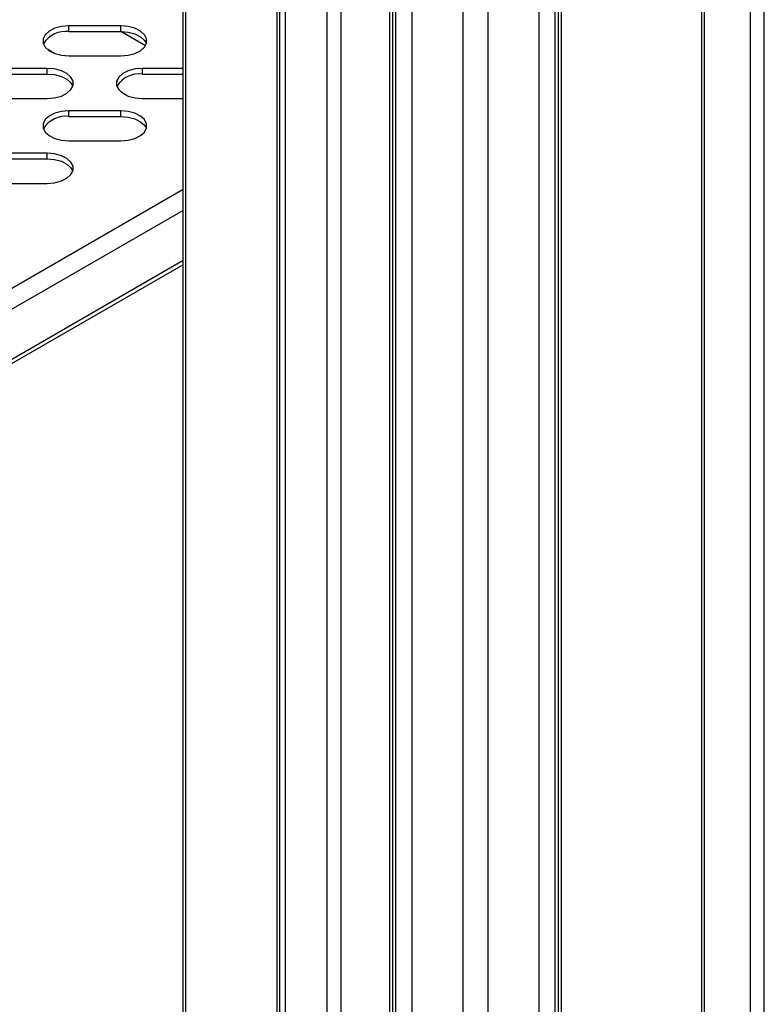
# Model space of a CAD drawing. Units: millimetres. Extents: x 2895 to 11867, y 1429 to 7766.
# Drawn here: x 10757 to 10886, y 3433 to 3604 of the extents above; entities that cross this region are included whole.
import ezdxf

# ---------------------------------------------------------------- set-up
doc = ezdxf.new("R2010")
doc.units = ezdxf.units.MM

msp = doc.modelspace()

# ---------------------------------------------------------------- linework, layer by layer
at = {"color": 8, "linetype": 'Continuous', "lineweight": 25}
for p, q in [((10883.3, 3326.17), (10883.3, 3957.99)), ((10885.7, 3326.11), (10885.7, 3959.38)), ((10874.81, 3953.09), (10874.81, 3319.82)), ((10812.45, 3349.7), (10812.45, 3923.83)), ((10810.04, 3348.94), (10810.04, 3922.44)), ((10785.58, 3362.5), (10785.58, 3908.32)), ((10778.57, 3599.27), (10774.33, 3601.72)), ((10785.08, 3574.37), (10573.37, 3452.15)), ((10785.08, 3570.78), (10573.37, 3448.56)), ((10785.08, 3562.12), (10573.37, 3439.9))]:
    msp.add_line(p, q, dxfattribs=at)
at = {"color": 7, "linetype": 'Continuous', "lineweight": 25}
for p, q in [((10875.31, 3953.38), (10875.31, 3320.52)), ((10849.5, 3334.44), (10849.5, 3938.48)), ((10850.06, 3334.12), (10850.06, 3938.8)), ((10850.56, 3939.09), (10850.56, 3333.83)), ((10846.67, 3936.84), (10846.67, 3336.07)), ((10833.59, 3343.63), (10833.59, 3934.6)), ((10837.83, 3932.32), (10837.83, 3341.18)), ((10824.75, 3348.73), (10824.75, 3930.93)), ((10821.35, 3928.97), (10821.35, 3350.69)), ((10821.92, 3350.36), (10821.92, 3929.29)), ((10820.86, 3350.97), (10820.86, 3928.68)), ((10801.35, 3353.39), (10801.35, 3917.42)), ((10801.84, 3353.68), (10801.84, 3917.7)), ((10802.76, 3918.24), (10802.76, 3353.15)), ((10785.08, 3363.57), (10785.08, 3908.03)), ((10774.31, 3602.7), (10765.31, 3602.7)), ((10765.31, 3601.72), (10765.31, 3602.7)), ((10774.31, 3601.72), (10774.31, 3602.7)), ((10765.31, 3601.72), (10774.31, 3601.72)), ((10762.7, 3597.99), (10761.65, 3598.59)), ((10765.31, 3597.5), (10774.31, 3597.5)), ((10761.58, 3595.35), (10752.58, 3595.35)), ((10761.58, 3594.37), (10761.58, 3595.35)), ((10785.08, 3595.35), (10778.04, 3595.35)), ((10778.04, 3594.37), (10778.04, 3595.35)), ((10752.58, 3594.37), (10761.58, 3594.37)), ((10778.04, 3594.37), (10785.08, 3594.37)), ((10752.58, 3590.16), (10761.58, 3590.16)), ((10775.42, 3590.64), (10774.37, 3591.25)), ((10778.04, 3590.16), (10785.08, 3590.16)), ((10774.31, 3588.01), (10765.31, 3588.01)), ((10765.31, 3587.03), (10765.31, 3588.01)), ((10765.31, 3587.03), (10774.31, 3587.03)), ((10774.31, 3587.03), (10774.31, 3588.01)), ((10765.31, 3582.81), (10774.31, 3582.81)), ((10761.58, 3580.66), (10752.58, 3580.66)), ((10752.58, 3579.68), (10761.58, 3579.68)), ((10761.58, 3579.68), (10761.58, 3580.66)), ((10752.58, 3575.46), (10761.58, 3575.46)), ((10785.08, 3561.38), (10573.37, 3439.16))]:
    msp.add_line(p, q, dxfattribs=at)
at = {"color": 7, "linetype": 'Continuous', "lineweight": 25, "flags": 128}
for points in [[(10765.31, 3602.7), (10764.04, 3602.6), (10762.88, 3602.29), (10761.91, 3601.8), (10761.22, 3601.18), (10760.86, 3600.47), (10760.86, 3599.73), (10761.22, 3599.02), (10761.91, 3598.4), (10762.88, 3597.92), (10764.04, 3597.61), (10765.31, 3597.5)], [(10774.31, 3597.5), (10775.58, 3597.61), (10776.74, 3597.92), (10777.71, 3598.4), (10778.4, 3599.02), (10778.76, 3599.73), (10778.76, 3600.47), (10778.4, 3601.18), (10777.71, 3601.8), (10776.74, 3602.29), (10775.58, 3602.6), (10774.31, 3602.7)], [(10774.31, 3601.72), (10775.58, 3601.62), (10776.74, 3601.31), (10777.71, 3600.82), (10778.4, 3600.2), (10778.73, 3599.61)], [(10761.58, 3590.16), (10762.85, 3590.26), (10764.01, 3590.57), (10764.98, 3591.05), (10765.68, 3591.68), (10766.04, 3592.39), (10766.04, 3593.12), (10765.68, 3593.83), (10764.98, 3594.46), (10764.01, 3594.94), (10762.85, 3595.25), (10761.58, 3595.35)], [(10778.04, 3595.35), (10776.77, 3595.25), (10775.6, 3594.94), (10774.64, 3594.46), (10773.94, 3593.83), (10773.58, 3593.12), (10773.58, 3592.39), (10773.94, 3591.68), (10774.64, 3591.05), (10775.6, 3590.57), (10776.77, 3590.26), (10778.04, 3590.16)], [(10761.58, 3594.37), (10762.85, 3594.27), (10764.01, 3593.96), (10764.98, 3593.48), (10765.68, 3592.85), (10766, 3592.27)], [(10765.31, 3588.01), (10764.04, 3587.9), (10762.88, 3587.59), (10761.91, 3587.11), (10761.22, 3586.49), (10760.86, 3585.78), (10760.86, 3585.04), (10761.22, 3584.33), (10761.91, 3583.71), (10762.88, 3583.22), (10764.04, 3582.91), (10765.31, 3582.81)], [(10774.31, 3582.81), (10775.58, 3582.91), (10776.74, 3583.22), (10777.71, 3583.71), (10778.4, 3584.33), (10778.76, 3585.04), (10778.76, 3585.78), (10778.4, 3586.49), (10777.71, 3587.11), (10776.74, 3587.59), (10775.58, 3587.9), (10774.31, 3588.01)], [(10774.31, 3587.03), (10775.58, 3586.92), (10776.74, 3586.61), (10777.71, 3586.13), (10778.4, 3585.51), (10778.73, 3584.92)], [(10761.58, 3575.46), (10762.85, 3575.57), (10764.01, 3575.87), (10764.98, 3576.36), (10765.68, 3576.98), (10766.04, 3577.69), (10766.04, 3578.43), (10765.68, 3579.14), (10764.98, 3579.76), (10764.01, 3580.24), (10762.85, 3580.55), (10761.58, 3580.66)], [(10761.58, 3579.68), (10762.85, 3579.57), (10764.01, 3579.27), (10764.98, 3578.78), (10765.68, 3578.16), (10766, 3577.57)]]:
    msp.add_lwpolyline(points, dxfattribs=at)
at = {"color": 7, "linetype": 'Continuous', "lineweight": 25}
for centre, start, end in [((10764.77, 3597.17), 83.1779, 147.822), ((10777.49, 3589.83), 83.1791, 147.8208), ((10764.77, 3582.48), 83.179, 147.8209)]:
    msp.add_arc(centre, 4.58, start, end, dxfattribs=at)

doc.saveas('drawing.dxf')
